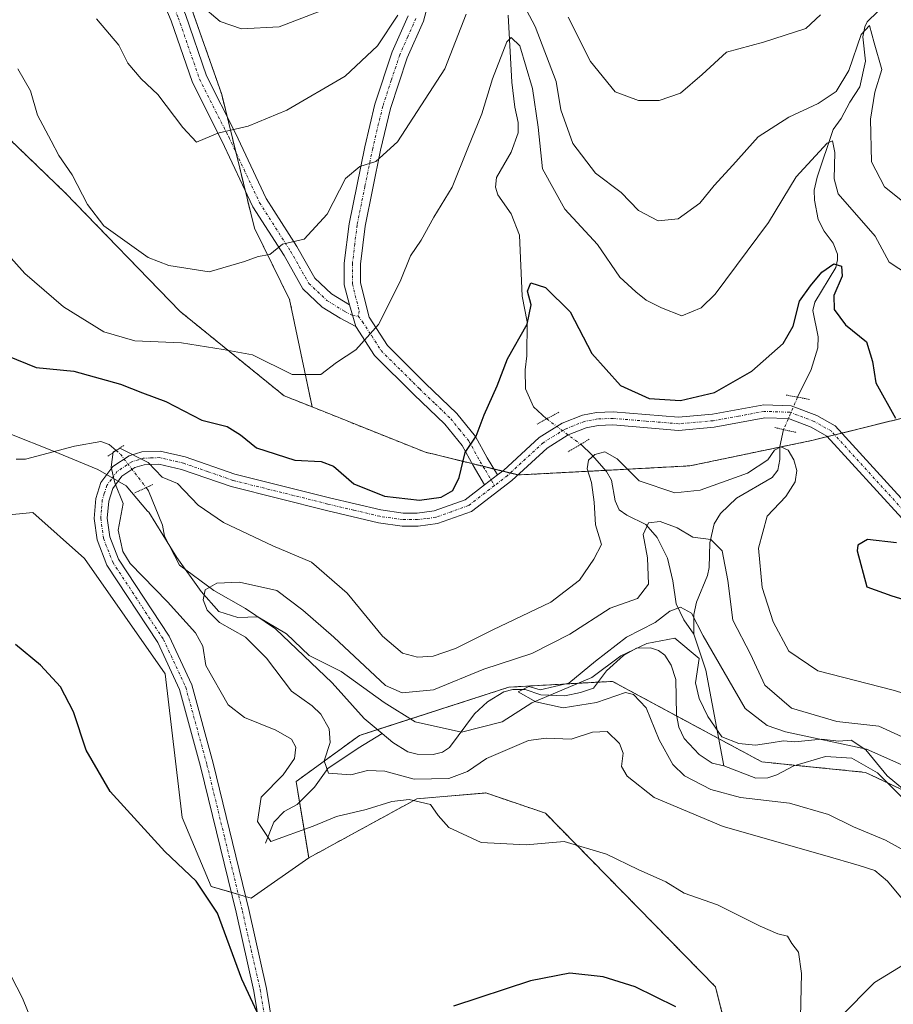
# Model space of a CAD drawing. Units: metres. Extents: x 632724 to 636216, y 4655656 to 4658035.
# Drawn here: x 634212 to 634374, y 4656836 to 4657019 of the extents above; entities that cross this region are included whole.
import ezdxf

# ---------------------------------------------------------------- set-up
doc = ezdxf.new("R2010")
doc.units = ezdxf.units.M
doc.header["$MEASUREMENT"] = 0
for name, pattern in [('TRAZO_Y_PUNTO', [1, 0.5, -0.25, 0, -0.25]), ('TRAZOS', [0.75, 0.5, -0.25]), ('TRAZOS2', [0.375, 0.25, -0.125])]:
    doc.linetypes.add(name, pattern=pattern)
for name, color, linetype, lineweight in [('Arbolado forestal', 92, 'TRAZOS', 0), ('Arbolado forestal CxS', 92, 'Continuous', 0), ('Camino', 19, 'Continuous', 0), ('Camino Cxs', 19, 'Continuous', 0), ('Camino eje', 39, 'TRAZO_Y_PUNTO', 13), ('Corriente natural lineal', 142, 'Continuous', 13), ('Corriente natural lineal oculto', 19, 'TRAZO_Y_PUNTO', 13), ('Cultivos herbáceos CxS', 92, 'Continuous', 0), ('Curva de nivel maestra', 36, 'Continuous', 30), ('Curva de nivel normal', 36, 'Continuous', 0), ('Espacio natural protegido', 2, 'Continuous', 13), ('Espacio natural protegido CxS', 2, 'Continuous', 0), ('Matorral', 135, 'Continuous', 0), ('Matorral CxS', 135, 'Continuous', 0), ('Pista no pavimentada', 254, 'Continuous', 13), ('Pista no pavimentada Cxs', 254, 'Continuous', 0), ('Pista pavimentada eje', 135, 'TRAZO_Y_PUNTO', 0), ('Puente lineal', 2, 'TRAZOS2', 0)]:
    doc.layers.add(name, color=color, linetype=linetype, lineweight=lineweight)

# ---------------------------------------------------------------- blocks, each defined once
blk = doc.blocks.new('*U152')
at = {"layer": 'Arbolado forestal CxS', "color": 92, "linetype": 'Continuous', "lineweight": 0}
blk.add_polyline3d([(634502.52, 4656866.56, 496.87), (634481.04, 4656885.3, 499), (634432.88, 4656925.93, 506.98), (634414.27, 4656940.93, 507.21), (634402.12, 4656947.12, 506.5), (634378, 4656945.53, 500.74), (634359.01, 4656940.83, 497.14), (634336.21, 4656936.09, 496.98), (634304.47, 4656934.4, 498.46), (634287.27, 4656938.61, 502.19), (634266.28, 4656946.99, 504.15), (634262.13, 4656966.85, 507.68), (634255.61, 4656980.1, 511.38), (634249.57, 4657004.79, 516.22), (634238.44, 4657036.5, 521.17)], dxfattribs=at)
blk = doc.blocks.new('*U162')
at = {"layer": 'Matorral CxS', "color": 135, "linetype": 'Continuous', "lineweight": 0}
for points in [[(634160.13, 4657044.88, 507.79), (634220.59, 4656986.62, 509.17), (634241.84, 4656964.68, 507.19), (634261.09, 4656949.06, 504.13), (634266.28, 4656946.99, 504.15), (634287.27, 4656938.61, 502.19), (634304.47, 4656934.4, 498.46), (634336.21, 4656936.09, 496.98), (634359.01, 4656940.83, 497.14), (634378, 4656945.53, 500.74), (634402.12, 4656947.12, 506.5), (634414.27, 4656940.93, 507.21), (634432.88, 4656925.93, 506.98), (634481.04, 4656885.3, 499), (634502.52, 4656866.56, 496.87)], [(634428.31, 4656834.44, 483.46), (634421.92, 4656849.35, 481.66), (634400.64, 4656864.26, 480.01), (634368.7, 4656879.37, 481.64), (634349.55, 4656881.3, 482.36), (634321.88, 4656896.21, 484.56), (634302.72, 4656895.14, 485.93), (634275.05, 4656886.2, 486.86), (634263.34, 4656877.68, 492.99), (634265.68, 4656863.55, 496.9), (634255.04, 4656856.1, 498.12), (634247.59, 4656858.23, 499.44), (634242.27, 4656871.01, 498.97), (634239.08, 4656897.63, 497.16), (634224.18, 4656918.93, 497.05), (634214.6, 4656927.45, 498.76), (634203.95, 4656926.38, 499.8)]]:
    blk.add_polyline3d(points, dxfattribs=at)
blk = doc.blocks.new('*U168')
at = {"layer": 'Espacio natural protegido', "color": 2, "linetype": 'Continuous', "lineweight": 13}
blk.add_polyline3d([(634377.35, 4656874.92, 481.18), (634372.75, 4656878.72, 481.29), (634368.75, 4656883.52, 482.78), (634366.05, 4656885.32, 484.73), (634363.75, 4656885.12, 484.34), (634360.55, 4656885.52, 484.89), (634355.65, 4656885.02, 484.4), (634353.55, 4656885.22, 484.36), (634351.25, 4656884.82, 483.77), (634348.35, 4656884.42, 483.12), (634345.25, 4656884.72, 482.96), (634342.15, 4656885.92, 483.17), (634339.55, 4656889.72, 483.46), (634337.95, 4656893.02, 483.39), (634337.25, 4656895.92, 483.52), (634337.95, 4656900.42, 484.2), (634333.45, 4656904.22, 484.07), (634328.25, 4656903.22, 484.04), (634323.45, 4656900.92, 484.55), (634318.05, 4656896.92, 484.64), (634306.95, 4656892.22, 485.19), (634301.45, 4656888.72, 486.32), (634293.95, 4656886.82, 485.9), (634285.35, 4656888.72, 487.13), (634279.65, 4656892.32, 488.47), (634271.65, 4656898.02, 487.27), (634265.75, 4656901.02, 487), (634261.55, 4656905.02, 487.35), (634256.25, 4656908.12, 487.77), (634252.55, 4656908.02, 487.94), (634249.05, 4656909.12, 489.26), (634245.75, 4656912.82, 490.26), (634241.25, 4656919.12, 490.69), (634236.05, 4656927.52, 492.37), (634235.85, 4656927.72, 492.5), (634231.85, 4656932.42, 494.66), (634226.65, 4656935.42, 495.08), (634218.45, 4656938.82, 495.2), (634210.35, 4656942.02, 495.76)], dxfattribs=at)
blk = doc.blocks.new('*U178')
at = {"layer": 'Curva de nivel normal', "color": 36, "linetype": 'Continuous', "lineweight": 0}
blk.add_polyline3d([(634376.18, 4656885.62, 490), (634371.15, 4656887.92, 490), (634363.38, 4656888.81, 490), (634355.02, 4656891.26, 490), (634350.1, 4656895.52, 490), (634347.44, 4656901.23, 490), (634344.14, 4656907.56, 490), (634343.23, 4656914.86, 490), (634342.16, 4656920.37, 490), (634340.1, 4656922.47, 490), (634336.73, 4656922.87, 490), (634333.85, 4656924.6, 490), (634330.73, 4656925.78, 490), (634328.57, 4656925.53, 490), (634327.54, 4656923.38, 490), (634328.37, 4656919.07, 490), (634328.56, 4656914.22, 490), (634326.5, 4656911.56, 490), (634321.43, 4656909.76, 490), (634314.02, 4656904.94, 490), (634306.98, 4656901.37, 490), (634298.07, 4656898.44, 490), (634288.74, 4656894.61, 490), (634282.96, 4656894.11, 490), (634279.9, 4656895.42, 490), (634270.29, 4656904.38, 490), (634264.58, 4656909.39, 490), (634259.74, 4656913.04, 490), (634252.88, 4656914.57, 490), (634248.68, 4656914.38, 490), (634246.49, 4656913.12, 490), (634246.14, 4656911.27, 490), (634246.89, 4656909.38, 490), (634249.15, 4656907.11, 490), (634253.98, 4656904.38, 490), (634257.86, 4656900.47, 490), (634262.5, 4656894.41, 490), (634266.27, 4656891.69, 490), (634267.92, 4656890.13, 490), (634269.43, 4656887.44, 490), (634269.64, 4656884.9, 490), (634268.51, 4656881.5, 490), (634269.34, 4656879.22, 490), (634273.46, 4656878.92, 490), (634276.52, 4656879.7, 490), (634279.74, 4656879.6, 490), (634285.18, 4656878.08, 490), (634291.59, 4656878.22, 490), (634295.04, 4656879.54, 490), (634298.59, 4656881.93, 490), (634306.31, 4656885.27, 490), (634309.6, 4656885.71, 490), (634314.25, 4656885.52, 490), (634318.19, 4656886.82, 490), (634320.88, 4656886.95, 490), (634323.2, 4656884.7, 490), (634323.83, 4656882.9, 490), (634323.54, 4656880.47, 490), (634324.59, 4656878.69, 490), (634329.58, 4656874.7, 490), (634342.34, 4656869.33, 490), (634361.21, 4656863.97, 490), (634367.57, 4656862.16, 490), (634370.46, 4656861.23, 490), (634372.77, 4656859.22, 490), (634375.79, 4656855.57, 490)], dxfattribs=at)
blk = doc.blocks.new('*U181')
at = {"layer": 'Curva de nivel normal', "color": 36, "linetype": 'Continuous', "lineweight": 0}
blk.add_polyline3d([(634356.6, 4656831.37, 495), (634356.88, 4656842.16, 495), (634356.31, 4656846.12, 495), (634355.08, 4656847.7, 495), (634354.3, 4656849.08, 495), (634352.5, 4656849.46, 495), (634349.19, 4656850.93, 495), (634341.35, 4656854.88, 495), (634335.18, 4656857.04, 495), (634331.77, 4656859.14, 495), (634326.64, 4656861.41, 495), (634320.75, 4656864.21, 495), (634312.96, 4656866.56, 495), (634305.9, 4656865.95, 495), (634297.59, 4656866.41, 495), (634291.6, 4656869.18, 495), (634289.62, 4656871.36, 495), (634288.2, 4656873.44, 495), (634284.24, 4656874.32, 495), (634281.06, 4656874, 495), (634276.32, 4656872.51, 495), (634270.81, 4656871.18, 495), (634266.48, 4656869.4, 495), (634258.67, 4656866.6, 495), (634256.2, 4656870.28, 495), (634256.86, 4656874.76, 495), (634260.94, 4656878.94, 495), (634263.03, 4656881.92, 495), (634263.3, 4656884.06, 495), (634262.49, 4656885.53, 495), (634259.6, 4656887.19, 495), (634253.8, 4656889.51, 495), (634250.75, 4656891.84, 495), (634246.65, 4656899.12, 495), (634246.09, 4656902.7, 495), (634244.73, 4656905.2, 495), (634239.51, 4656910.93, 495), (634232.63, 4656918.04, 495), (634231.27, 4656920.25, 495), (634230.41, 4656924.21, 495), (634231.31, 4656929.1, 495), (634229.77, 4656932.97, 495), (634229.07, 4656935.87, 495), (634229.49, 4656938.7, 495), (634230.73, 4656939.34, 495), (634235.96, 4656936.72, 495), (634238.53, 4656933.98, 495), (634241.37, 4656932.8, 495), (634245.23, 4656928.8, 495), (634249.88, 4656925.59, 495), (634259.04, 4656921.28, 495), (634266.19, 4656918.26, 495), (634272.76, 4656912.51, 495), (634279.33, 4656904.56, 495), (634283.04, 4656901.44, 495), (634285.78, 4656900.66, 495), (634288.69, 4656900.84, 495), (634292.8, 4656902.28, 495), (634299.74, 4656905.73, 495), (634310.46, 4656910.84, 495), (634315.79, 4656914.95, 495), (634318.42, 4656918.83, 495), (634319.84, 4656921.54, 495), (634318.74, 4656925.15, 495), (634318.51, 4656929.34, 495), (634317.98, 4656933.01, 495), (634317.19, 4656935.54, 495), (634317.45, 4656937.15, 495), (634318.61, 4656938.2, 495), (634320.47, 4656938.67, 495), (634322.73, 4656937.38, 495), (634326.84, 4656933.34, 495), (634333.4, 4656931.12, 495), (634338.14, 4656931.59, 495), (634346.87, 4656934.73, 495), (634350.63, 4656937.2, 495), (634351.86, 4656938.99, 495), (634353.05, 4656939.59, 495), (634354.37, 4656938.96, 495), (634355.43, 4656937.22, 495), (634355.98, 4656935.23, 495), (634355.71, 4656933.11, 495), (634353.98, 4656930.42, 495), (634350.54, 4656926.77, 495), (634348.88, 4656920.87, 495), (634349.61, 4656913.56, 495), (634351.64, 4656907.23, 495), (634354.52, 4656901.78, 495), (634359.87, 4656898.13, 495), (634373.82, 4656894.59, 495), (634382.47, 4656891.93, 495)], dxfattribs=at)
blk = doc.blocks.new('*U186')
at = {"layer": 'Curva de nivel normal', "color": 36, "linetype": 'Continuous', "lineweight": 0}
blk.add_polyline3d([(634387.68, 4656875.32, 485), (634368.9, 4656883.66, 485), (634353.92, 4656886.85, 485), (634350.49, 4656888.04, 485), (634346.41, 4656891.17, 485), (634338.68, 4656904.66, 485), (634336.52, 4656908.84, 485), (634334.5, 4656909.96, 485), (634332.47, 4656909.18, 485), (634329.8, 4656907.08, 485), (634324.47, 4656904.41, 485), (634318.77, 4656899.96, 485), (634313.83, 4656895.85, 485), (634308.51, 4656894.64, 485), (634306.4, 4656895.26, 485), (634304.41, 4656894.26, 485), (634307.7, 4656892.41, 485), (634312.75, 4656891.32, 485), (634318.91, 4656892.29, 485), (634324.27, 4656894.13, 485), (634325.75, 4656893.77, 485), (634328.12, 4656891.28, 485), (634330.52, 4656885.38, 485), (634333.04, 4656880.8, 485), (634335.2, 4656878.74, 485), (634340.11, 4656876.22, 485), (634345.59, 4656874.69, 485), (634354.62, 4656873.65, 485), (634361.85, 4656871.56, 485), (634366.51, 4656869.28, 485), (634372.39, 4656866.84, 485), (634378.79, 4656863.31, 485)], dxfattribs=at)
blk = doc.blocks.new('*U187')
at = {"layer": 'Curva de nivel normal', "color": 36, "linetype": 'Continuous', "lineweight": 0}
for points in [[(634218.64, 4656822.98, 505), (634212.68, 4656837.57, 505), (634204.04, 4656854.21, 505)], [(634208.56, 4656976.81, 505), (634213.09, 4656971.7, 505), (634220.3, 4656965.52, 505), (634227.77, 4656960.91, 505), (634233.48, 4656959.22, 505), (634242.13, 4656958.83, 505), (634249.81, 4656957.64, 505), (634255.26, 4656956.64, 505), (634262.59, 4656952.99, 505), (634267.92, 4656953.02, 505), (634270.79, 4656955.19, 505), (634274.39, 4656957.57, 505), (634278.6, 4656962.22, 505), (634282.6, 4656970.22, 505), (634284.49, 4656974.94, 505), (634286.45, 4656977.88, 505), (634288.81, 4656982.12, 505), (634292.23, 4656987.68, 505), (634295.1, 4656994.89, 505), (634297.72, 4657001.22, 505), (634299.65, 4657007.71, 505), (634302.31, 4657014.54, 505), (634303.15, 4657015.37, 505), (634304.74, 4657013.82, 505), (634307.1, 4657005.89, 505), (634308.15, 4656998.74, 505), (634308.94, 4656991.03, 505), (634313.05, 4656983.6, 505), (634319.08, 4656977.06, 505), (634323.25, 4656970.98, 505), (634326.18, 4656968.3, 505), (634328.14, 4656966.73, 505), (634330.96, 4656965.35, 505), (634334.72, 4656963.84, 505), (634338.28, 4656965.3, 505), (634340.88, 4656967.83, 505), (634350.74, 4656981.11, 505), (634355.87, 4656989.58, 505), (634361.6, 4656995.79, 505), (634362.63, 4656996.22, 505), (634363.03, 4656994.09, 505), (634362.9, 4656989.2, 505), (634363.68, 4656986.43, 505), (634370.51, 4656978.62, 505), (634373.12, 4656973.79, 505), (634378.49, 4656970.25, 505)]]:
    blk.add_polyline3d(points, dxfattribs=at)
blk = doc.blocks.new('*U198')
at = {"layer": 'Curva de nivel normal', "color": 36, "linetype": 'Continuous', "lineweight": 0}
for points in [[(634377.7, 4656983.35, 510), (634372.24, 4656987.7, 510), (634369.85, 4656992.37, 510), (634369.61, 4657000.22, 510), (634370.46, 4657005.22, 510), (634371.71, 4657009.46, 510), (634370.29, 4657014.37, 510), (634369.44, 4657017.6, 510), (634367.91, 4657015.93, 510), (634365.6, 4657009.27, 510), (634363.27, 4657005.39, 510), (634359.96, 4657003.12, 510), (634354.51, 4657000.63, 510), (634348.87, 4656996.97, 510), (634344.14, 4656991.71, 510), (634340.71, 4656987.94, 510), (634338.03, 4656984.68, 510), (634334.05, 4656981.78, 510), (634330.36, 4656981.42, 510), (634326.72, 4656983.36, 510), (634323.48, 4656986.66, 510), (634318.72, 4656990.27, 510), (634314.57, 4656995.77, 510), (634312.31, 4657001.98, 510), (634311.44, 4657007.22, 510), (634307.57, 4657017.4, 510), (634304.34, 4657023.51, 510)], [(634294.8, 4657019.68, 510), (634290.83, 4657009.54, 510), (634282.12, 4656996.02, 510), (634278.11, 4656992.41, 510), (634275.13, 4656991.46, 510), (634272.48, 4656989.26, 510), (634269.08, 4656982.64, 510), (634264.81, 4656978.03, 510), (634260.81, 4656977.11, 510), (634258.44, 4656975.22, 510), (634256.33, 4656974.83, 510), (634253.78, 4656973.9, 510), (634247.26, 4656971.98, 510), (634239.78, 4656973.16, 510), (634235.95, 4656974.64, 510), (634227.76, 4656980.5, 510), (634224.73, 4656984.47, 510), (634221.89, 4656989.96, 510), (634219.39, 4656993.54, 510), (634217.98, 4656996.26, 510), (634215.49, 4657000.98, 510), (634214.14, 4657005.47, 510), (634211.82, 4657009.54, 510)]]:
    blk.add_polyline3d(points, dxfattribs=at)
blk = doc.blocks.new('*U209')
at = {"layer": 'Curva de nivel maestra', "color": 36, "linetype": 'Continuous', "lineweight": 30}
for points in [[(634333.63, 4656835.98, 500), (634326.11, 4656839.7, 500), (634320.17, 4656841.55, 500), (634313.96, 4656842.21, 500), (634306.68, 4656840.81, 500), (634292.47, 4656836.12, 500)], [(634256.13, 4656834.98, 500), (634253.27, 4656841.08, 500), (634248.77, 4656853.32, 500), (634244.85, 4656859.22, 500), (634239.02, 4656864.73, 500), (634228.93, 4656875.84, 500), (634224.45, 4656883.48, 500), (634222.1, 4656890.54, 500), (634219.7, 4656895.21, 500), (634216.01, 4656899.19, 500), (634211.37, 4656903, 500)], [(634209.92, 4656956.44, 500), (634215.21, 4656954.28, 500), (634222.2, 4656953.6, 500), (634230.83, 4656951.23, 500), (634234.92, 4656949.58, 500), (634239.19, 4656948, 500), (634245.88, 4656944.56, 500), (634250.54, 4656943.37, 500), (634253.05, 4656941.8, 500), (634256, 4656939.41, 500), (634263.1, 4656937.15, 500), (634267.94, 4656936.92, 500), (634270.27, 4656936, 500), (634274, 4656932.75, 500), (634279.71, 4656930.46, 500), (634286.14, 4656929.72, 500), (634290.18, 4656930.28, 500), (634292.31, 4656931.52, 500), (634293.48, 4656933.93, 500), (634294.64, 4656938.56, 500), (634296.64, 4656941.56, 500), (634298.11, 4656945.55, 500), (634300.54, 4656950.89, 500), (634302.43, 4656955.89, 500), (634306.07, 4656962.32, 500), (634306.85, 4656965.86, 500), (634306.15, 4656968.41, 500), (634306.78, 4656969.93, 500), (634309.49, 4656969.12, 500), (634314.08, 4656964.62, 500), (634318.07, 4656956.85, 500), (634323.38, 4656950.97, 500), (634328.65, 4656948.55, 500), (634334.5, 4656948.16, 500), (634340.78, 4656949.66, 500), (634347.69, 4656953.6, 500), (634353.49, 4656958.75, 500), (634355.32, 4656961.94, 500), (634356.47, 4656966.55, 500), (634358.52, 4656969.38, 500), (634360.6, 4656971.94, 500), (634362.88, 4656973.45, 500), (634364.3, 4656973.04, 500), (634364.41, 4656971.18, 500), (634362.83, 4656967.63, 500), (634362.9, 4656965.04, 500), (634365.03, 4656962.16, 500), (634368.88, 4656959.04, 500), (634370, 4656955.41, 500), (634370.63, 4656951.43, 500), (634374.27, 4656944.89, 500)], [(634374.46, 4656921.82, 500), (634369.11, 4656922.43, 500), (634367.32, 4656921.42, 500), (634367.17, 4656920.35, 500), (634368.95, 4656913.72, 500), (634373.58, 4656912.02, 500), (634381.42, 4656909.65, 500)]]:
    blk.add_polyline3d(points, dxfattribs=at)

msp = doc.modelspace()

# ---------------------------------------------------------------- linework, layer by layer
at = {"layer": 'Arbolado forestal', "color": 92, "linetype": 'TRAZOS', "lineweight": 0}
for points in [[(634266.28, 4656946.99, 504.15), (634261.09, 4656949.06, 504.13), (634241.84, 4656964.68, 507.19), (634220.59, 4656986.62, 509.17), (634160.13, 4657044.88, 507.79), (634106.74, 4657096.24, 507.11), (634087.38, 4657096.11, 501.36), (634075.5, 4657096.02, 508.81)], [(634266.28, 4656946.99, 504.15), (634262.13, 4656966.85, 507.68), (634255.61, 4656980.1, 511.38), (634253.9, 4656987.07, 512.77), (634252.18, 4656994.13, 513.66), (634250.56, 4657000.74, 515.4), (634249.57, 4657004.79, 516.22), (634238.44, 4657036.5, 521.17)], [(634502.51, 4656866.56, 496.87), (634488.95, 4656878.4, 497.34), (634481.04, 4656885.3, 499), (634432.88, 4656925.93, 506.98), (634414.26, 4656940.93, 507.21), (634402.12, 4656947.12, 506.5), (634378, 4656945.53, 500.74), (634364.34, 4656942.15, 497.91), (634363.01, 4656941.82, 497.78), (634361.67, 4656941.49, 497.67), (634359.01, 4656940.83, 497.14), (634352.84, 4656939.55, 495.59), (634336.21, 4656936.09, 496.98), (634320.57, 4656935.25, 493.89), (634304.47, 4656934.4, 498.46), (634304.38, 4656934.42, 498.46), (634302.97, 4656934.76, 498.53), (634301.54, 4656935.11, 498.6), (634299.95, 4656935.5, 498.82), (634297.92, 4656936, 499.15), (634295.9, 4656936.5, 499.6), (634287.27, 4656938.61, 502.19), (634266.28, 4656946.99, 504.15)], [(634428.31, 4656834.44, 483.46), (634421.92, 4656849.35, 481.66), (634400.64, 4656864.26, 480.01), (634398.63, 4656865.21, 480.26), (634391.75, 4656868.46, 480.12), (634372.8, 4656877.43, 481.17), (634368.7, 4656879.37, 481.64), (634355.85, 4656880.66, 482.36), (634349.55, 4656881.3, 482.36), (634341.53, 4656885.62, 483.15), (634333.76, 4656889.8, 483.4), (634321.88, 4656896.21, 484.56), (634319.21, 4656896.06, 484.58), (634302.72, 4656895.14, 485.93), (634278.38, 4656887.27, 486.5), (634275.05, 4656886.2, 486.86), (634263.34, 4656877.68, 492.99), (634263.98, 4656873.86, 492.33), (634265.68, 4656863.55, 496.9)], [(634265.68, 4656863.55, 496.9), (634285.69, 4656874.48, 494.11), (634298.47, 4656875.55, 493.95), (634309.47, 4656871.81, 493.92), (634340.94, 4656839.7, 499.17), (634344.23, 4656826.57, 499.68)]]:
    msp.add_polyline3d(points, dxfattribs=at)
at = {"layer": 'Arbolado forestal CxS', "color": 92, "linetype": 'Continuous', "lineweight": 0}
for points in [[(634205.74, 4657054.37, 523.19), (634229.46, 4657036.9, 520.32), (634238.44, 4657036.5, 521.17), (634249.57, 4657004.79, 516.22), (634255.61, 4656980.1, 511.38), (634262.13, 4656966.85, 507.68), (634266.28, 4656946.99, 504.15), (634261.09, 4656949.06, 504.13), (634241.84, 4656964.68, 507.19), (634220.59, 4656986.62, 509.17), (634160.13, 4657044.88, 507.79)], [(634344.23, 4656826.57, 499.68), (634340.94, 4656839.7, 499.17), (634309.47, 4656871.81, 493.92), (634298.47, 4656875.55, 493.95), (634285.7, 4656874.48, 494.11), (634265.68, 4656863.55, 496.9), (634263.34, 4656877.68, 492.99), (634275.05, 4656886.2, 486.86), (634302.72, 4656895.14, 485.93), (634321.88, 4656896.21, 484.56), (634349.55, 4656881.3, 482.36), (634368.7, 4656879.37, 481.64), (634400.64, 4656864.26, 480.01), (634421.92, 4656849.35, 481.66), (634428.31, 4656834.44, 483.46)]]:
    msp.add_polyline3d(points, dxfattribs=at)
at = {"layer": 'Camino', "color": 19, "linetype": 'Continuous', "lineweight": 0}
for points in [[(634274.4, 4656961.9, 505.4), (634271.49, 4656963.43, 505.76), (634268.16, 4656965.47, 506.93), (634264.57, 4656968.86, 507.81), (634261.09, 4656975.01, 509.29), (634255.34, 4656984.02, 511.9), (634249.58, 4656996.26, 514.54), (634244.15, 4657007.01, 516.33), (634240.18, 4657018.45, 518.28), (634236.25, 4657027.88, 519.51), (634232.72, 4657041.05, 521.2), (634235.69, 4657041.04, 521.25), (634238.94, 4657028.9, 520.06), (634242.83, 4657019.59, 518.98), (634246.76, 4657008.26, 516.74), (634252.12, 4656997.65, 514.62), (634257.8, 4656985.56, 511.96), (634263.49, 4656976.65, 509.6), (634266.78, 4656970.83, 508), (634269.87, 4656967.91, 506.78), (634273.18, 4656965.88, 506.04)], [(634288.16, 4657023.08, 514.26), (634286.91, 4657018.38, 514.23), (634283.91, 4657011.62, 512.9), (634280.8, 4657002.22, 511.65), (634278.96, 4656994.51, 509.96), (634276.09, 4656980.43, 508.14), (634275.25, 4656973.43, 506.96), (634275.25, 4656969.93, 506.5), (634276.84, 4656963.62, 505.46), (634280.23, 4656958.33, 504.21), (634287.26, 4656951.35, 502.32), (634293.09, 4656945.77, 500.8), (634296.56, 4656941.49, 499.94), (634298.71, 4656937.59, 499.1), (634300.61, 4656934.4, 498.72)], [(634273.18, 4656965.88, 506.04), (634272.25, 4656969.56, 506.62), (634272.25, 4656973.6, 507.18), (634273.13, 4656980.89, 508.41), (634276.03, 4656995.14, 510.39), (634277.91, 4657003.02, 511.85), (634281.1, 4657012.68, 513.44), (634284.07, 4657019.35, 514.74)], [(634273.18, 4656965.88, 506.04), (634274.4, 4656961.9, 505.4)], [(634273.18, 4656965.88, 506.04), (634274.4, 4656961.9, 505.4)], [(634298.22, 4656932.56, 498.98), (634296.1, 4656936.13, 499.51), (634294.05, 4656939.85, 500.3), (634290.84, 4656943.8, 500.97), (634285.13, 4656949.28, 502.44), (634277.86, 4656956.49, 504.35), (634274.4, 4656961.9, 505.4)], [(634300.61, 4656934.4, 498.72), (634298.22, 4656932.56, 498.98)]]:
    msp.add_polyline3d(points, dxfattribs=at)
at = {"layer": 'Camino Cxs', "color": 19, "linetype": 'Continuous', "lineweight": 0}
msp.add_polyline3d([(634273.18, 4656965.88, 506.04), (634274.4, 4656961.9, 505.4), (634271.49, 4656963.43, 505.76), (634268.16, 4656965.47, 506.93), (634264.57, 4656968.86, 507.81), (634261.09, 4656975.01, 509.29), (634255.34, 4656984.02, 511.9), (634249.58, 4656996.26, 514.54), (634244.15, 4657007.01, 516.33), (634240.18, 4657018.45, 518.28), (634236.25, 4657027.88, 519.51), (634232.72, 4657041.05, 521.2), (634235.69, 4657041.04, 521.25), (634238.94, 4657028.9, 520.06), (634242.83, 4657019.59, 518.98), (634246.76, 4657008.26, 516.74), (634252.12, 4656997.65, 514.62), (634257.8, 4656985.56, 511.96), (634263.49, 4656976.65, 509.6), (634266.78, 4656970.83, 508), (634269.87, 4656967.91, 506.78), (634273.18, 4656965.88, 506.04)], close=True, dxfattribs=at)
msp.add_polyline3d([(634288.16, 4657023.08, 514.26), (634286.91, 4657018.38, 514.23), (634283.91, 4657011.62, 512.9), (634280.8, 4657002.22, 511.65), (634278.96, 4656994.51, 509.96), (634276.09, 4656980.43, 508.14), (634275.25, 4656973.43, 506.96), (634275.25, 4656969.93, 506.5), (634276.84, 4656963.62, 505.46), (634280.23, 4656958.33, 504.21), (634287.26, 4656951.35, 502.32), (634293.09, 4656945.77, 500.8), (634296.56, 4656941.49, 499.94), (634298.71, 4656937.59, 499.1), (634300.61, 4656934.4, 498.72), (634300.61, 4656934.4, 498.72), (634298.22, 4656932.56, 498.98), (634296.1, 4656936.13, 499.51), (634294.05, 4656939.85, 500.3), (634290.84, 4656943.8, 500.97), (634285.13, 4656949.28, 502.44), (634277.86, 4656956.49, 504.35), (634274.4, 4656961.9, 505.4), (634273.18, 4656965.88, 506.04), (634272.25, 4656969.56, 506.62), (634272.25, 4656973.6, 507.18), (634273.13, 4656980.89, 508.41), (634276.03, 4656995.14, 510.39), (634277.91, 4657003.02, 511.85), (634281.1, 4657012.68, 513.44), (634284.07, 4657019.35, 514.74)], dxfattribs=at)
at = {"layer": 'Camino eje', "color": 39, "linetype": 'TRAZO_Y_PUNTO', "lineweight": 13}
for points in [[(634234.21, 4657041.05, 521.22), (634237.6, 4657028.39, 519.81), (634239.56, 4657023.68, 519.08), (634241.51, 4657019.02, 518.61), (634245.46, 4657007.64, 516.54), (634250.85, 4656996.96, 514.51), (634253.69, 4656990.91, 513.31), (634256.57, 4656984.79, 511.82), (634262.29, 4656975.83, 509.43), (634265.68, 4656969.85, 507.91), (634269.02, 4656966.69, 506.83), (634272.34, 4656964.66, 505.9), (634273.79, 4656963.89, 505.71), (634274.81, 4656963.8, 505.64)], [(634285.49, 4657018.87, 514.52), (634283.99, 4657015.49, 513.85), (634282.51, 4657012.15, 513.13), (634280.95, 4657007.45, 512.64), (634279.36, 4657002.62, 511.74), (634277.5, 4656994.83, 510.14), (634276.06, 4656987.79, 509.27), (634274.61, 4656980.66, 508.28), (634274.19, 4656977.16, 507.74), (634273.75, 4656973.52, 507.07), (634273.75, 4656969.75, 506.56), (634275.01, 4656964.75, 505.77), (634274.81, 4656963.8, 505.64)], [(634274.81, 4656963.8, 505.64), (634275.62, 4656962.76, 505.44), (634277.32, 4656960.12, 504.86), (634279.05, 4656957.41, 504.27), (634282.68, 4656953.81, 503.26), (634286.2, 4656950.32, 502.34), (634289.05, 4656947.58, 501.64), (634291.97, 4656944.79, 500.85), (634293.57, 4656942.81, 500.49), (634295.31, 4656940.67, 500.09), (634297.41, 4656936.86, 499.29), (634298.36, 4656935.27, 499.04), (634300.04, 4656932.43, 498.83)]]:
    msp.add_polyline3d(points, dxfattribs=at)
at = {"layer": 'Corriente natural lineal', "color": 142, "linetype": 'Continuous', "lineweight": 13}
for points in [[(634302.59, 4657019.46, 506.37), (634303.25, 4657007.12, 504.1), (634303.8, 4657002.44, 503.17), (634304.43, 4656999.61, 502.66), (634304.45, 4656997.74, 502.4), (634303.13, 4656994.15, 502.06), (634300.41, 4656989.47, 501.61), (634300.26, 4656987.63, 501.48), (634300.69, 4656986.27, 501.21), (634303.14, 4656982.74, 500.79), (634304.68, 4656978.78, 500.67), (634305.17, 4656967.47, 500.27), (634306.08, 4656962.71, 499.92), (634306.05, 4656956.47, 499.3), (634305.75, 4656953.83, 499.09), (634305.79, 4656950.32, 498.77), (634307.27, 4656947.03, 498.39), (634309.7, 4656944.79, 498.13)], [(634371.02, 4657020.17, 510.35), (634369.05, 4657018.26, 510.37), (634368.58, 4657017.35, 510.31), (634368.19, 4657015.45, 510.09), (634368.71, 4657010.99, 509.66), (634367.68, 4657006.22, 509.36), (634365.82, 4657003.41, 508.92), (634364.22, 4657000.37, 507.53), (634362.75, 4656998.34, 505.87), (634359.77, 4656989.48, 503.42), (634359.23, 4656987.1, 502.96), (634359.25, 4656985.28, 502.73), (634359.95, 4656981.7, 502.04), (634361.07, 4656979.5, 501.27), (634362.74, 4656977.31, 500.92), (634363.52, 4656975.23, 500.71), (634363.55, 4656974.19, 500.54), (634363.2, 4656972.79, 500.36), (634359.35, 4656966.35, 499.56), (634358.94, 4656964.84, 499.38), (634359.96, 4656959.99, 498.82), (634359.92, 4656957.95, 498.62), (634358.67, 4656953.94, 498.36), (634356.15, 4656948.79, 497.7)], [(634353.55, 4656942.8, 496.87), (634352.84, 4656939.69, 495.64), (634352.88, 4656937.27, 494.87), (634352.49, 4656935.3, 494.21), (634351.43, 4656933.91, 493.5), (634344.85, 4656930.11, 493.09), (634341.85, 4656927.28, 491.53), (634340.68, 4656925.35, 490.84), (634339.88, 4656921.84, 489.68), (634339.76, 4656917.29, 488.46), (634339.45, 4656915.82, 487.96), (634337.44, 4656910.86, 485.9), (634336.97, 4656908.56, 484.94), (634336.91, 4656904.95, 484.34)], [(634211.49, 4656937.34, 495.83), (634213.22, 4656937.34, 495.72), (634222.32, 4656939.75, 495.27), (634227.17, 4656940.57, 495.2), (634228.72, 4656940.05, 495.15), (634230.04, 4656938.92, 495)], [(634316, 4656940.07, 496.41), (634318.15, 4656938.04, 494.96), (634320.75, 4656935.05, 493.8), (634321.7, 4656933.45, 493.38), (634322.4, 4656929.59, 492.65), (634323.13, 4656927.95, 492.42), (634324.52, 4656926.95, 492.22), (634328.03, 4656925.23, 490.75), (634330.15, 4656922.8, 488.55), (634332.06, 4656918.99, 486.98), (634333.06, 4656914.79, 486.8), (634333.64, 4656910.58, 485.71), (634335.06, 4656907.57, 484.66), (634336.91, 4656904.95, 484.34)], [(634235.57, 4656932.06, 494.17), (634236.03, 4656931.47, 493.88), (634238.59, 4656925.12, 491.37), (634238.99, 4656923.05, 490.7), (634241.73, 4656917.7, 490.74), (634248.08, 4656913.03, 489.51), (634253.95, 4656909.67, 487.84), (634259.5, 4656905.92, 487.84), (634270.03, 4656895.91, 486.85), (634275.93, 4656889.31, 486.31), (634279.25, 4656886.55, 486.58)], [(634336.91, 4656904.95, 484.34), (634339.14, 4656898.27, 484.03), (634342.49, 4656880.56, 482.82)], [(634279.25, 4656886.55, 486.58), (634281.26, 4656884.87, 486.26), (634284.01, 4656883.19, 486.19), (634285.74, 4656882.76, 486.52), (634288.67, 4656882.69, 486.32), (634290.4, 4656883.13, 485.8), (634291.72, 4656883.95, 485.5), (634296.33, 4656890.17, 485.46), (634298.77, 4656892.4, 485.36), (634301.8, 4656894.24, 485.44), (634303.47, 4656894.68, 485.56), (634305.74, 4656894.68, 485.34), (634308.64, 4656893.73, 484.75), (634313.08, 4656893.54, 484.55), (634315.94, 4656894.13, 484.42), (634318.39, 4656894.93, 484.55), (634320.75, 4656898.16, 484.39), (634323.95, 4656901.02, 484.52), (634326.31, 4656902.36, 484.22), (634328.93, 4656902.43, 484.04), (634330.38, 4656901.93, 483.94), (634331.57, 4656901.03, 483.82), (634332.74, 4656899.23, 483.71), (634333.61, 4656896.54, 483.59), (634333.72, 4656890.03, 483.4), (634334.14, 4656887.73, 483.37), (634335.13, 4656885.65, 483.19), (634337.93, 4656882.65, 482.91), (634340.31, 4656881.05, 483.07), (634342.49, 4656880.56, 482.82)], [(634257.66, 4656866.29, 495.35), (634259.2, 4656870.13, 494.26), (634261.1, 4656872.11, 493.43), (634263.52, 4656873.4, 492.47), (634266.72, 4656876.61, 491.13), (634269.19, 4656880.06, 490.09), (634274.79, 4656883.82, 487.36), (634279.25, 4656886.55, 486.58)], [(634342.49, 4656880.56, 482.82), (634348.42, 4656878.29, 482.02), (634350.63, 4656878.38, 481.77), (634352.31, 4656878.9, 481.81), (634355.47, 4656880.55, 482.33), (634361.28, 4656882.28, 482.1), (634366.17, 4656881.98, 481.89), (634370.94, 4656879.3, 481.31), (634381.04, 4656869.13, 480.16), (634382.25, 4656868.31, 479.95), (634383.68, 4656868.18, 480.04), (634388.66, 4656868.84, 480.15), (634393.25, 4656868.28, 480.1), (634399.09, 4656865.74, 480.29)], [(634351.78, 4656810.27, 496.59), (634355.55, 4656815.56, 495.7), (634358.49, 4656821.84, 494.91), (634361.25, 4656828.64, 493.46), (634364.06, 4656834.1, 492.96), (634370.38, 4656840.47, 491.58), (634375.92, 4656843.86, 490.79), (634383.19, 4656846.89, 489.73), (634388.34, 4656849.28, 487.83), (634390.72, 4656852.66, 486.07), (634393.01, 4656857.99, 483.64), (634395.83, 4656862.02, 481.69), (634399.09, 4656865.74, 480.29)]]:
    msp.add_polyline3d(points, dxfattribs=at)
at = {"layer": 'Corriente natural lineal oculto', "color": 19, "linetype": 'TRAZO_Y_PUNTO', "lineweight": 13}
for points in [[(634356.15, 4656948.79, 497.7), (634353.55, 4656942.81, 496.88), (634353.55, 4656942.8, 496.87)], [(634309.7, 4656944.79, 498.13), (634309.71, 4656944.78, 498.13), (634316, 4656940.07, 496.41)], [(634230.04, 4656938.92, 495), (634230.8, 4656938.27, 494.93), (634235.57, 4656932.06, 494.17), (634235.57, 4656932.06, 494.17)]]:
    msp.add_polyline3d(points, dxfattribs=at)
at = {"layer": 'Cultivos herbáceos CxS', "color": 92, "linetype": 'Continuous', "lineweight": 0}
for points in [[(634203.95, 4656926.38, 499.8), (634214.6, 4656927.45, 498.76), (634224.18, 4656918.93, 497.05), (634239.08, 4656897.63, 497.16), (634242.27, 4656871.01, 498.97), (634247.59, 4656858.23, 499.44), (634255.04, 4656856.1, 498.12), (634265.68, 4656863.55, 496.9), (634285.7, 4656874.48, 494.11), (634298.47, 4656875.55, 493.95), (634309.47, 4656871.81, 493.92), (634340.94, 4656839.7, 499.17), (634344.23, 4656826.57, 499.68)], [(634203.95, 4656926.38, 499.8), (634214.6, 4656927.45, 498.76), (634224.18, 4656918.93, 497.05), (634239.08, 4656897.63, 497.16), (634242.27, 4656871.01, 498.97), (634247.59, 4656858.23, 499.44), (634251.31, 4656857.17, 498.15), (634252.64, 4656856.79, 498.09), (634253.97, 4656856.41, 498.1), (634255.04, 4656856.1, 498.12), (634265.68, 4656863.55, 496.9)], [(634265.68, 4656863.55, 496.9), (634285.69, 4656874.48, 494.11), (634298.47, 4656875.55, 493.95), (634309.47, 4656871.81, 493.92), (634340.94, 4656839.7, 499.17), (634344.23, 4656826.57, 499.68)]]:
    msp.add_polyline3d(points, dxfattribs=at)
at = {"layer": 'Curva de nivel normal', "color": 36, "linetype": 'Continuous', "lineweight": 0}
for points in [[(634268.07, 4657020.38, 520), (634260.17, 4657017.36, 520), (634253.21, 4657016.98, 520), (634249.3, 4657018.29, 520), (634245.65, 4657021.38, 520)], [(634226.38, 4657018.78, 515), (634230.53, 4657013.94, 515), (634232.18, 4657010.58, 515), (634234.63, 4657007.7, 515), (634237.72, 4657004.8, 515), (634242.34, 4656998.71, 515), (634244.92, 4656996, 515), (634248.81, 4656997.67, 515), (634254.45, 4656998.94, 515), (634261.6, 4657001.9, 515), (634272.38, 4657008.17, 515), (634278.38, 4657013.83, 515), (634282.15, 4657019.47, 515)], [(634313.69, 4657019.1, 515), (634317.82, 4657010.94, 515), (634322.4, 4657005.33, 515), (634326.68, 4657003.69, 515), (634330.52, 4657003.7, 515), (634334.47, 4657005.05, 515), (634338.47, 4657008.52, 515), (634342.96, 4657012.62, 515), (634349.83, 4657014.51, 515), (634357.64, 4657017.04, 515), (634360.37, 4657019.55, 515)]]:
    msp.add_polyline3d(points, dxfattribs=at)
at = {"layer": 'Espacio natural protegido CxS', "color": 2, "linetype": 'Continuous', "lineweight": 0}
msp.add_polyline3d([(634377.35, 4656874.92, 481.18), (634372.75, 4656878.72, 481.29), (634368.75, 4656883.52, 482.77), (634366.05, 4656885.32, 484.73), (634363.75, 4656885.12, 484.34), (634360.55, 4656885.52, 484.89), (634355.65, 4656885.02, 484.4), (634353.55, 4656885.22, 484.36), (634351.25, 4656884.82, 483.77), (634348.35, 4656884.42, 483.12), (634345.25, 4656884.72, 482.96), (634342.15, 4656885.92, 483.17), (634339.55, 4656889.72, 483.46), (634337.95, 4656893.02, 483.39), (634337.25, 4656895.92, 483.52), (634337.95, 4656900.42, 484.2), (634333.45, 4656904.22, 484.07), (634328.25, 4656903.22, 484.04), (634323.45, 4656900.92, 484.55), (634318.05, 4656896.92, 484.64), (634306.95, 4656892.22, 485.19), (634301.45, 4656888.72, 486.32), (634293.95, 4656886.82, 485.9), (634285.35, 4656888.72, 487.13), (634279.65, 4656892.32, 488.47), (634271.65, 4656898.02, 487.27), (634265.75, 4656901.02, 487), (634261.55, 4656905.02, 487.35), (634256.25, 4656908.12, 487.77), (634252.55, 4656908.02, 487.94), (634249.05, 4656909.12, 489.26), (634245.75, 4656912.82, 490.26), (634241.25, 4656919.12, 490.69), (634236.05, 4656927.52, 492.37), (634235.85, 4656927.72, 492.5), (634231.85, 4656932.42, 494.66), (634226.65, 4656935.42, 495.08), (634218.45, 4656938.82, 495.2), (634210.35, 4656942.02, 495.76)], dxfattribs=at)
at = {"layer": 'Matorral', "color": 135, "linetype": 'Continuous', "lineweight": 0}
for points in [[(634266.28, 4656946.99, 504.15), (634261.09, 4656949.06, 504.13), (634241.84, 4656964.68, 507.19), (634220.59, 4656986.62, 509.17), (634160.13, 4657044.88, 507.79), (634106.74, 4657096.24, 507.11), (634087.38, 4657096.11, 501.36), (634075.5, 4657096.02, 508.81)], [(634502.51, 4656866.56, 496.87), (634488.95, 4656878.4, 497.34), (634481.04, 4656885.3, 499), (634432.88, 4656925.93, 506.98), (634414.26, 4656940.93, 507.21), (634402.12, 4656947.12, 506.5), (634378, 4656945.53, 500.74), (634364.34, 4656942.15, 497.91), (634363.01, 4656941.82, 497.78), (634361.67, 4656941.49, 497.67), (634359.01, 4656940.83, 497.14), (634352.84, 4656939.55, 495.59), (634336.21, 4656936.09, 496.98), (634320.57, 4656935.25, 493.89), (634304.47, 4656934.4, 498.46), (634304.38, 4656934.42, 498.46), (634302.97, 4656934.76, 498.53), (634301.54, 4656935.11, 498.6), (634299.95, 4656935.5, 498.82), (634297.92, 4656936, 499.15), (634295.9, 4656936.5, 499.6), (634287.27, 4656938.61, 502.19), (634266.28, 4656946.99, 504.15)], [(634203.95, 4656926.38, 499.8), (634214.6, 4656927.45, 498.76), (634224.18, 4656918.93, 497.05), (634239.08, 4656897.63, 497.16), (634242.27, 4656871.01, 498.97), (634247.59, 4656858.23, 499.44), (634251.31, 4656857.17, 498.15), (634252.64, 4656856.79, 498.09), (634253.97, 4656856.41, 498.1), (634255.04, 4656856.1, 498.12), (634265.68, 4656863.55, 496.9)], [(634428.31, 4656834.44, 483.46), (634421.92, 4656849.35, 481.66), (634400.64, 4656864.26, 480.01), (634398.63, 4656865.21, 480.26), (634391.75, 4656868.46, 480.12), (634372.8, 4656877.43, 481.17), (634368.7, 4656879.37, 481.64), (634355.85, 4656880.66, 482.36), (634349.55, 4656881.3, 482.36), (634341.53, 4656885.62, 483.15), (634333.76, 4656889.8, 483.4), (634321.88, 4656896.21, 484.56), (634319.21, 4656896.06, 484.58), (634302.72, 4656895.14, 485.93), (634278.38, 4656887.27, 486.5), (634275.05, 4656886.2, 486.86), (634263.34, 4656877.68, 492.99), (634263.98, 4656873.86, 492.33), (634265.68, 4656863.55, 496.9)]]:
    msp.add_polyline3d(points, dxfattribs=at)
at = {"layer": 'Pista no pavimentada', "color": 254, "linetype": 'Continuous', "lineweight": 13}
for points in [[(634300.61, 4656934.4, 498.72), (634301.69, 4656935.23, 498.59), (634308.31, 4656941.32, 498.11), (634312.55, 4656943.96, 497.97), (634316.34, 4656945.48, 497.95), (634318.94, 4656945.96, 497.99), (634322.02, 4656946.07, 498.08), (634334.08, 4656945.08, 498.59), (634340.38, 4656945.63, 498.42), (634349.88, 4656947.37, 497.55), (634354.93, 4656947.22, 497.55), (634359.7, 4656945.41, 497.71), (634363.1, 4656943.51, 497.81), (634377.21, 4656928.04, 498.99)], [(634375.45, 4656926.38, 499.01), (634361.58, 4656941.59, 497.66), (634358.67, 4656943.22, 497.48), (634354.45, 4656944.82, 497.33), (634350.07, 4656944.95, 497.24), (634340.7, 4656943.24, 497.77), (634334.08, 4656942.66, 497.97), (634321.96, 4656943.65, 497.81), (634319.21, 4656943.55, 497.81), (634317.02, 4656943.15, 497.66), (634313.65, 4656941.8, 497.58), (634309.78, 4656939.39, 498.07), (634303.25, 4656933.38, 498.55), (634295.81, 4656927.66, 499.25), (634289.47, 4656925.39, 499.45), (634285.9, 4656924.92, 499.4), (634282.95, 4656924.92, 499.28), (634278.57, 4656925.56, 499.03), (634268.93, 4656927.84, 498.04), (634251.29, 4656932.24, 496.2), (634242.14, 4656935.41, 495.38), (634237.94, 4656936.41, 495.03), (634235.21, 4656936.3, 494.89), (634233.46, 4656935.76, 494.87), (634231.07, 4656934.19, 494.88), (634229.38, 4656931.91, 494.84), (634228.64, 4656929.56, 494.79), (634228.38, 4656926.42, 494.76), (634228.85, 4656922.98, 494.63), (634230.46, 4656918.82, 494.71), (634239.83, 4656904.54, 496.05), (634244.02, 4656895.56, 495.98), (634247.99, 4656881.07, 496.64), (634254.55, 4656854.02, 498.48), (634257.87, 4656839.36, 499.25), (634260.61, 4656822.38, 501.33)], [(634258.25, 4656821.92, 501.45), (634255.5, 4656838.9, 499.65), (634252.21, 4656853.47, 498.58), (634245.66, 4656880.46, 496.99), (634241.75, 4656894.73, 496.44), (634237.72, 4656903.37, 496.38), (634228.3, 4656917.72, 495.58), (634226.5, 4656922.37, 495.5), (634225.96, 4656926.35, 495.44), (634226.26, 4656930.03, 495.21), (634227.21, 4656933.02, 495.06), (634229.39, 4656935.97, 494.97), (634232.42, 4656937.96, 494.93), (634234.8, 4656938.7, 495.06), (634238.18, 4656938.83, 495.28), (634242.81, 4656937.73, 495.59), (634251.98, 4656934.56, 496.52), (634269.5, 4656930.19, 498.35), (634279.03, 4656927.93, 498.92), (634283.12, 4656927.33, 499.22), (634285.74, 4656927.33, 499.36), (634288.9, 4656927.75, 499.41), (634294.64, 4656929.81, 499.41), (634298.22, 4656932.56, 498.98)], [(634300.61, 4656934.4, 498.72), (634298.22, 4656932.56, 498.98)]]:
    msp.add_polyline3d(points, dxfattribs=at)
at = {"layer": 'Pista no pavimentada Cxs', "color": 254, "linetype": 'Continuous', "lineweight": 0}
for points in [[(634258.25, 4656821.92, 501.45), (634255.5, 4656838.9, 499.65), (634252.21, 4656853.47, 498.58), (634245.66, 4656880.46, 496.99), (634241.75, 4656894.73, 496.44), (634237.72, 4656903.37, 496.38), (634228.3, 4656917.72, 495.58), (634226.5, 4656922.37, 495.5), (634225.96, 4656926.35, 495.44), (634226.26, 4656930.03, 495.21), (634227.21, 4656933.02, 495.06), (634229.39, 4656935.97, 494.97), (634232.42, 4656937.96, 494.93), (634234.8, 4656938.7, 495.06), (634238.18, 4656938.83, 495.28), (634242.81, 4656937.73, 495.59), (634251.98, 4656934.56, 496.52), (634269.5, 4656930.19, 498.35), (634279.03, 4656927.93, 498.92), (634283.12, 4656927.33, 499.22), (634285.74, 4656927.33, 499.36), (634288.9, 4656927.75, 499.41), (634294.64, 4656929.81, 499.41), (634298.22, 4656932.56, 498.98), (634300.61, 4656934.4, 498.72), (634301.69, 4656935.23, 498.59), (634308.31, 4656941.32, 498.11), (634312.55, 4656943.96, 497.97), (634316.34, 4656945.48, 497.95), (634318.94, 4656945.96, 497.99), (634322.02, 4656946.07, 498.08), (634334.08, 4656945.08, 498.59), (634340.38, 4656945.63, 498.42), (634349.88, 4656947.37, 497.55), (634354.93, 4656947.22, 497.55), (634359.7, 4656945.41, 497.71), (634363.1, 4656943.51, 497.81), (634377.21, 4656928.04, 498.99)], [(634375.45, 4656926.38, 499.01), (634361.58, 4656941.59, 497.66), (634358.67, 4656943.22, 497.48), (634354.45, 4656944.82, 497.33), (634350.07, 4656944.95, 497.24), (634340.7, 4656943.24, 497.77), (634334.08, 4656942.66, 497.97), (634321.96, 4656943.65, 497.81), (634319.21, 4656943.55, 497.81), (634317.02, 4656943.15, 497.66), (634313.65, 4656941.8, 497.58), (634309.78, 4656939.39, 498.07), (634303.25, 4656933.38, 498.55), (634295.81, 4656927.66, 499.25), (634289.47, 4656925.39, 499.45), (634285.9, 4656924.92, 499.4), (634282.95, 4656924.92, 499.28), (634278.57, 4656925.56, 499.03), (634268.93, 4656927.84, 498.04), (634251.29, 4656932.24, 496.2), (634242.14, 4656935.41, 495.38), (634237.94, 4656936.41, 495.03), (634235.21, 4656936.3, 494.89), (634233.46, 4656935.76, 494.87), (634231.07, 4656934.19, 494.88), (634229.38, 4656931.91, 494.84), (634228.64, 4656929.56, 494.79), (634228.38, 4656926.42, 494.76), (634228.85, 4656922.98, 494.63), (634230.46, 4656918.82, 494.71), (634239.83, 4656904.54, 496.05), (634244.02, 4656895.56, 495.98), (634247.99, 4656881.07, 496.64), (634254.55, 4656854.02, 498.48), (634257.87, 4656839.36, 499.25), (634260.61, 4656822.38, 501.33)]]:
    msp.add_polyline3d(points, dxfattribs=at)
at = {"layer": 'Pista pavimentada eje', "color": 135, "linetype": 'TRAZO_Y_PUNTO', "lineweight": 0}
for points in [[(634376.33, 4656927.21, 498.89), (634362.34, 4656942.55, 497.73), (634359.19, 4656944.32, 497.61), (634354.69, 4656946.02, 497.45), (634349.98, 4656946.16, 497.39), (634345.23, 4656945.29, 497.78), (634340.54, 4656944.44, 498.06), (634334.08, 4656943.87, 498.11), (634328.02, 4656944.37, 498.2), (634321.99, 4656944.86, 497.94), (634319.08, 4656944.76, 497.9), (634317.98, 4656944.56, 497.89), (634316.68, 4656944.32, 497.88), (634313.1, 4656942.88, 497.84), (634309.05, 4656940.36, 498.09), (634302.47, 4656934.31, 498.56), (634300.04, 4656932.43, 498.83)], [(634300.04, 4656932.43, 498.83), (634295.23, 4656928.74, 499.25), (634292.06, 4656927.6, 499.41), (634289.19, 4656926.57, 499.43), (634287.4, 4656926.34, 499.42), (634285.82, 4656926.13, 499.38), (634283.04, 4656926.13, 499.25), (634278.8, 4656926.75, 498.98), (634273.98, 4656927.89, 498.5), (634269.22, 4656929.02, 498.16), (634251.64, 4656933.4, 496.21), (634247.06, 4656934.99, 496.01), (634242.48, 4656936.57, 495.48), (634238.06, 4656937.62, 495.12), (634236.37, 4656937.56, 495), (634235.01, 4656937.5, 494.97), (634234.13, 4656937.23, 494.94), (634232.94, 4656936.86, 494.91), (634230.23, 4656935.08, 494.93), (634229.14, 4656933.61, 494.97), (634228.3, 4656932.47, 494.97), (634227.82, 4656930.97, 494.97), (634227.45, 4656929.8, 495), (634227.3, 4656927.96, 495.03), (634227.17, 4656926.39, 495.09), (634227.68, 4656922.68, 495.07), (634229.38, 4656918.27, 495.14), (634238.78, 4656903.96, 496.24), (634242.89, 4656895.15, 496.23), (634246.83, 4656880.77, 496.7), (634250.11, 4656867.24, 497.53), (634253.38, 4656853.75, 498.53), (634255.03, 4656846.46, 499.01), (634256.69, 4656839.13, 499.41), (634258.06, 4656830.64, 500.31)]]:
    msp.add_polyline3d(points, dxfattribs=at)
at = {"layer": 'Puente lineal', "color": 2, "linetype": 'TRAZOS2', "lineweight": 0}
for points in [[(634354.04, 4656949.19, 497.95), (634358.41, 4656948.37, 498.14)], [(634311.96, 4656946.03, 498.03), (634307.94, 4656943.82, 498.21)], [(634351.91, 4656943.17, 497.37), (634355.96, 4656942.26, 497.45)], [(634317.57, 4656941.01, 497.83), (634316, 4656940.07, 497.95), (634313.67, 4656938.68, 498.05)], [(634231.44, 4656939.88, 495.22), (634228.46, 4656937.85, 495.08)], [(634236.79, 4656932.62, 494.71), (634233.35, 4656931.03, 494.89)]]:
    msp.add_polyline3d(points, dxfattribs=at)

# ---------------------------------------------------------------- block references
at = {"layer": 'Arbolado forestal CxS', "color": 92, "linetype": 'Continuous', "lineweight": 0}
msp.add_blockref('*U152', (0, 0), dxfattribs=at)
at = {"layer": 'Curva de nivel maestra', "color": 36, "linetype": 'Continuous', "lineweight": 30}
msp.add_blockref('*U209', (0, 0), dxfattribs=at)
at = {"layer": 'Curva de nivel normal', "color": 36, "linetype": 'Continuous', "lineweight": 0}
for name in ['*U198', '*U187', '*U181', '*U178', '*U186']:
    msp.add_blockref(name, (0, 0), dxfattribs=at)
at = {"layer": 'Espacio natural protegido', "color": 2, "linetype": 'Continuous', "lineweight": 13}
msp.add_blockref('*U168', (0, 0), dxfattribs=at)
at = {"layer": 'Matorral CxS', "color": 135, "linetype": 'Continuous', "lineweight": 0}
msp.add_blockref('*U162', (0, 0), dxfattribs=at)

doc.saveas('drawing.dxf')
